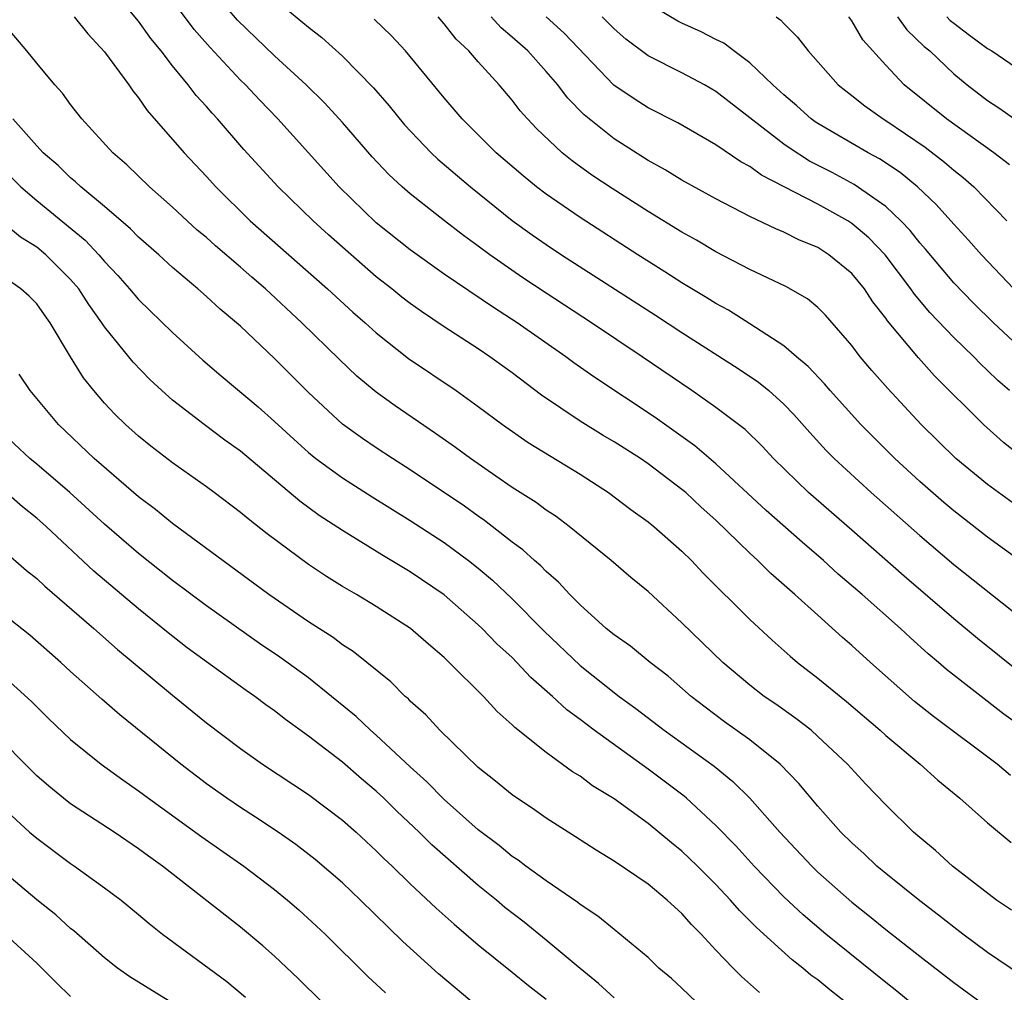
# Model space of a CAD drawing. Units: inches. Extents: x 2505000 to 2508000, y 1542000 to 1545000.
# Drawn here: x 2505216 to 2505274, y 1542604 to 1542661 of the extents above; entities that cross this region are included whole.
import ezdxf

# ---------------------------------------------------------------- set-up
doc = ezdxf.new("R2010")
doc.units = ezdxf.units.IN
doc.header["$MEASUREMENT"] = 0
doc.layers.add('LD25051542_2ft', color=52, linetype='Continuous')

msp = doc.modelspace()

# ---------------------------------------------------------------- linework, layer by layer
at = {"layer": 'LD25051542_2ft'}
for points, elevation in [([(2505275, 1542619.202), (2505273.958, 1542619.959), (2505270.579, 1542622.58), (2505270.104, 1542623), (2505269.499, 1542623.5), (2505268.448, 1542624.447), (2505267.866, 1542625), (2505265.61, 1542627), (2505264.203, 1542628.203), (2505263.333, 1542629), (2505262.072, 1542630.072), (2505259.95, 1542631.95), (2505257, 1542634.695), (2505255.76, 1542635.76), (2505253.423, 1542637.423), (2505249.807, 1542639.807), (2505248.639, 1542640.639), (2505248.164, 1542641), (2505245.296, 1542643), (2505243.894, 1542643.894), (2505241, 1542645.867), (2505239, 1542647.281), (2505237, 1542648.885), (2505234.816, 1542651), (2505231.197, 1542655), (2505230.113, 1542656.113), (2505229.289, 1542657), (2505229, 1542657.284), (2505227.208, 1542659.207), (2505226.273, 1542660.273), (2505223, 1542664.653)], 8000), ([(2505274.341, 1542616.341), (2505273.56, 1542617), (2505269.815, 1542619.815), (2505268.702, 1542620.702), (2505266.102, 1542623), (2505265, 1542624), (2505264.462, 1542624.462), (2505263, 1542625.776), (2505261.654, 1542627), (2505260.241, 1542628.241), (2505259.469, 1542629), (2505259, 1542629.423), (2505257, 1542631.371), (2505256.138, 1542632.138), (2505255.223, 1542633), (2505255, 1542633.189), (2505253, 1542634.691), (2505252.552, 1542635), (2505251, 1542635.99), (2505250.362, 1542636.362), (2505249, 1542637.203), (2505246.733, 1542638.733), (2505245, 1542640.049), (2505243.693, 1542641), (2505243, 1542641.464), (2505241, 1542642.749), (2505239.655, 1542643.655), (2505239, 1542644.129), (2505238.509, 1542644.509), (2505237.91, 1542645), (2505237, 1542645.709), (2505234.18, 1542648.18), (2505233.276, 1542649), (2505231.215, 1542651), (2505229.208, 1542653.208), (2505227.647, 1542655), (2505227.332, 1542655.332), (2505227, 1542655.723), (2505226.387, 1542656.387), (2505225.922, 1542657), (2505225, 1542658.118), (2505224.322, 1542659), (2505223.727, 1542659.726), (2505223, 1542660.754), (2505221, 1542663.167)], 8002), ([(2505275, 1542622.333), (2505272.405, 1542624.405), (2505271, 1542625.558), (2505268.083, 1542628.083), (2505265, 1542630.792), (2505262.448, 1542633), (2505260.393, 1542635), (2505259.722, 1542635.722), (2505258.713, 1542636.713), (2505257, 1542637.999), (2505255.579, 1542639), (2505252.649, 1542641), (2505249.668, 1542643), (2505247, 1542644.732), (2505245.636, 1542645.636), (2505243.682, 1542647), (2505243, 1542647.513), (2505242.135, 1542648.135), (2505241.017, 1542649), (2505239, 1542650.586), (2505238.526, 1542651), (2505237.733, 1542651.733), (2505236.761, 1542652.761), (2505235, 1542654.79), (2505233.951, 1542655.951), (2505232.875, 1542657), (2505231, 1542658.715), (2505228.821, 1542660.821), (2505227, 1542662.946)], 7998), ([(2505231, 1542662.064), (2505232.681, 1542660.681), (2505233, 1542660.394), (2505233.786, 1542659.786), (2505235, 1542658.695), (2505236.837, 1542656.837), (2505237.761, 1542655.761), (2505238.66, 1542654.66), (2505240.239, 1542653), (2505240.629, 1542652.629), (2505242.541, 1542651), (2505245, 1542649.025), (2505246.171, 1542648.171), (2505247, 1542647.596), (2505247.9, 1542647), (2505253.445, 1542643.445), (2505255, 1542642.418), (2505258.304, 1542640.304), (2505259.503, 1542639.503), (2505260.117, 1542639), (2505261, 1542638.21), (2505261.592, 1542637.592), (2505262.528, 1542636.528), (2505263.484, 1542635.484), (2505263.966, 1542635), (2505266.133, 1542633), (2505269, 1542630.47), (2505271, 1542628.756), (2505275, 1542625.611)], 7996), ([(2505274.551, 1542645), (2505272.636, 1542647), (2505271.868, 1542647.868), (2505271, 1542648.798), (2505269.962, 1542649.962), (2505268.866, 1542651), (2505267.839, 1542651.839), (2505266.641, 1542652.641), (2505265.962, 1542653), (2505263, 1542654.724), (2505262.835, 1542654.835), (2505262.606, 1542655), (2505261.767, 1542655.767), (2505261, 1542656.41), (2505260.345, 1542657), (2505259, 1542658.311), (2505258.046, 1542659), (2505257.459, 1542659.459), (2505257, 1542659.675), (2505256.132, 1542660.132), (2505255, 1542660.628), (2505254.754, 1542660.754), (2505253.505, 1542661.505)], 7984), ([(2505219.205, 1542661), (2505220.004, 1542660.004), (2505221, 1542658.955), (2505222.423, 1542657), (2505222.653, 1542656.653), (2505223, 1542656.24), (2505223.5, 1542655.499), (2505225.684, 1542653), (2505227, 1542651.602), (2505227.543, 1542651), (2505229.573, 1542649), (2505234.12, 1542645), (2505235.62, 1542643.62), (2505236.344, 1542643), (2505237, 1542642.408), (2505238.9, 1542640.9), (2505241.697, 1542639), (2505243, 1542638.066), (2505244.423, 1542637), (2505245.941, 1542635.941), (2505249, 1542634.075), (2505250.666, 1542633), (2505251.993, 1542631.993), (2505253, 1542631.273), (2505253.341, 1542631), (2505255, 1542629.55), (2505255.557, 1542629), (2505256.254, 1542628.254), (2505259, 1542625.534), (2505260.307, 1542624.307), (2505261.364, 1542623.364), (2505261.799, 1542623), (2505263, 1542622.078), (2505264.692, 1542620.692), (2505266.668, 1542619), (2505267, 1542618.694), (2505269.03, 1542617), (2505270.059, 1542616.059), (2505271.362, 1542615), (2505273, 1542613.554), (2505274.386, 1542612.386)], 8004), ([(2505275, 1542628.928), (2505273, 1542630.37), (2505271, 1542631.917), (2505270.412, 1542632.412), (2505269, 1542633.658), (2505267.544, 1542635), (2505265.534, 1542637), (2505263.719, 1542639), (2505263.393, 1542639.394), (2505262.428, 1542640.428), (2505261.74, 1542641), (2505261, 1542641.643), (2505259, 1542642.934), (2505257.732, 1542643.732), (2505257, 1542644.124), (2505256.468, 1542644.468), (2505255, 1542645.355), (2505254, 1542646), (2505252.398, 1542647), (2505249, 1542649.187), (2505247, 1542650.57), (2505246.434, 1542651), (2505245.643, 1542651.643), (2505244.066, 1542653), (2505242.06, 1542655), (2505241, 1542656.232), (2505239, 1542658.677), (2505238.718, 1542659), (2505237.889, 1542659.889), (2505236.868, 1542660.868)], 7994), ([(2505275.591, 1542631.591), (2505273, 1542633.473), (2505271.121, 1542635), (2505269.084, 1542637), (2505267.118, 1542639.118), (2505266.18, 1542640.18), (2505265.497, 1542641), (2505265, 1542641.66), (2505263.448, 1542643.448), (2505263, 1542643.901), (2505262.399, 1542644.399), (2505261.123, 1542645.123), (2505259, 1542646.126), (2505257, 1542647.17), (2505255.858, 1542647.858), (2505255, 1542648.328), (2505253, 1542649.553), (2505250.893, 1542650.893), (2505249.694, 1542651.694), (2505248.53, 1542652.53), (2505247.947, 1542653), (2505246.43, 1542654.43), (2505245.894, 1542655), (2505245.475, 1542655.475), (2505245, 1542656.097), (2505244.227, 1542657), (2505243, 1542658.355), (2505242.453, 1542659), (2505241.697, 1542659.697), (2505241, 1542660.599), (2505240.64, 1542661)], 7992), ([(2505275.061, 1542635.061), (2505273.937, 1542635.937), (2505272.748, 1542637), (2505269.873, 1542639.873), (2505268.927, 1542640.927), (2505267.11, 1542643.11), (2505267, 1542643.277), (2505266.238, 1542644.238), (2505265.739, 1542645), (2505265, 1542645.892), (2505263.657, 1542647), (2505263, 1542647.421), (2505261.877, 1542647.877), (2505261, 1542648.334), (2505260.524, 1542648.524), (2505259, 1542649.262), (2505257, 1542650.297), (2505255, 1542651.399), (2505254.01, 1542652.01), (2505253, 1542652.558), (2505251, 1542653.832), (2505249.238, 1542655.238), (2505248.249, 1542656.249), (2505247.682, 1542657), (2505247, 1542657.797), (2505245.917, 1542659), (2505245, 1542659.82), (2505244.36, 1542660.36), (2505243.765, 1542661)], 7990), ([(2505274.28, 1542639), (2505273.6, 1542639.6), (2505273, 1542640.194), (2505272.582, 1542640.582), (2505272.18, 1542641), (2505271, 1542642.128), (2505269.598, 1542643.598), (2505268.684, 1542644.684), (2505268.475, 1542645), (2505266.961, 1542647), (2505265.996, 1542647.997), (2505265, 1542648.847), (2505264.762, 1542649), (2505263, 1542649.972), (2505259.685, 1542651.685), (2505259, 1542652.2), (2505258.472, 1542652.472), (2505257, 1542653.471), (2505254.759, 1542654.759), (2505253, 1542655.653), (2505252.175, 1542656.175), (2505250.994, 1542656.994), (2505248.056, 1542660.056), (2505247.005, 1542661)], 7988), ([(2505276.271, 1542640.27), (2505273.34, 1542643), (2505272.159, 1542644.159), (2505271, 1542645.344), (2505269.335, 1542647.335), (2505269, 1542647.703), (2505268.432, 1542648.431), (2505267.887, 1542649), (2505267, 1542649.835), (2505265.139, 1542651.139), (2505263.835, 1542651.835), (2505262.511, 1542652.511), (2505261.303, 1542653.303), (2505261, 1542653.522), (2505257, 1542656.621), (2505256.335, 1542657), (2505255, 1542657.713), (2505253, 1542658.717), (2505251.693, 1542659.693), (2505251, 1542660.299), (2505250.306, 1542661)], 7986), ([(2505260.545, 1542661), (2505260.821, 1542660.821), (2505261, 1542660.621), (2505261.812, 1542659.812), (2505262.43, 1542659), (2505264.203, 1542657), (2505264.644, 1542656.644), (2505265, 1542656.381), (2505265.761, 1542655.761), (2505266.846, 1542655), (2505267, 1542654.91), (2505269.328, 1542653.328), (2505270.458, 1542652.458), (2505271, 1542651.982), (2505271.549, 1542651.549), (2505272.177, 1542651), (2505274.132, 1542649)], 7982), ([(2505274.287, 1542652.287), (2505273.357, 1542653), (2505270.57, 1542655), (2505268.089, 1542657), (2505267, 1542658.16), (2505265.647, 1542659.647), (2505265, 1542660.774), (2505264.835, 1542661)], 7980), ([(2505267.692, 1542661), (2505268.238, 1542660.238), (2505269.269, 1542659.269), (2505269.596, 1542659), (2505271, 1542657.653), (2505271.788, 1542657), (2505273, 1542656.079), (2505273.657, 1542655.657), (2505274.574, 1542655)], 7978), ([(2505270.595, 1542661), (2505270.799, 1542660.799), (2505271, 1542660.633), (2505271.931, 1542659.931), (2505273, 1542659.153), (2505273.252, 1542659), (2505275, 1542657.807)], 7976), ([(2505274.403, 1542608.402), (2505273.512, 1542609), (2505270.935, 1542611), (2505269.924, 1542611.923), (2505269, 1542612.681), (2505268.636, 1542613), (2505267, 1542614.608), (2505265.823, 1542615.823), (2505264.742, 1542617), (2505263, 1542618.645), (2505262.598, 1542619), (2505261.701, 1542619.701), (2505260.532, 1542620.532), (2505259.844, 1542621), (2505259, 1542621.652), (2505257.399, 1542623), (2505255, 1542625.336), (2505253, 1542627.168), (2505251.996, 1542627.996), (2505250.822, 1542629), (2505248.356, 1542631), (2505247.582, 1542631.582), (2505247, 1542631.96), (2505246.411, 1542632.411), (2505245, 1542633.304), (2505244.045, 1542633.955), (2505242.538, 1542635), (2505241.658, 1542635.658), (2505240.485, 1542636.485), (2505238.109, 1542638.109), (2505237, 1542638.917), (2505235.861, 1542639.861), (2505234.826, 1542640.826), (2505232.607, 1542643), (2505230.468, 1542645), (2505229.675, 1542645.675), (2505229, 1542646.279), (2505227.531, 1542647.531), (2505227, 1542648.015), (2505226.457, 1542648.457), (2505225, 1542649.803), (2505223.651, 1542651), (2505222.305, 1542652.305), (2505221.494, 1542653), (2505219.657, 1542655), (2505219, 1542655.849), (2505218.515, 1542656.516), (2505218.063, 1542657), (2505217, 1542658.279), (2505216.428, 1542659), (2505215, 1542660.683)], 8006), ([(2505275, 1542604.56), (2505273, 1542605.919), (2505271.535, 1542607), (2505271, 1542607.406), (2505270.115, 1542608.115), (2505269, 1542608.951), (2505267, 1542610.564), (2505266.475, 1542611), (2505265.719, 1542611.719), (2505265, 1542612.366), (2505264.364, 1542613), (2505263, 1542614.541), (2505261.879, 1542615.878), (2505260.788, 1542617), (2505259, 1542618.441), (2505257.509, 1542619.509), (2505256.358, 1542620.358), (2505255.538, 1542621), (2505254.18, 1542622.18), (2505253.132, 1542623), (2505251.96, 1542623.959), (2505251, 1542624.626), (2505250.541, 1542625), (2505249, 1542626.379), (2505248.39, 1542627), (2505247.727, 1542627.727), (2505247, 1542628.353), (2505246.685, 1542628.685), (2505246.312, 1542629), (2505245.626, 1542629.626), (2505245, 1542630.075), (2505243.363, 1542631.363), (2505243, 1542631.606), (2505242.191, 1542632.191), (2505239, 1542634.339), (2505237.949, 1542635), (2505237, 1542635.628), (2505236.181, 1542636.181), (2505235, 1542637.034), (2505233, 1542638.897), (2505231, 1542640.894), (2505229, 1542642.788), (2505228.765, 1542643), (2505227.801, 1542643.801), (2505227, 1542644.55), (2505226.486, 1542645), (2505225, 1542646.245), (2505224.185, 1542647), (2505223, 1542648.045), (2505222.529, 1542648.529), (2505221, 1542649.838), (2505219.592, 1542651), (2505219.291, 1542651.291), (2505219, 1542651.527), (2505218.257, 1542652.257), (2505217.392, 1542653), (2505217, 1542653.419), (2505215.604, 1542655)], 8008), ([(2505214.528, 1542652.528), (2505216.058, 1542651), (2505217, 1542650.195), (2505219.855, 1542647.854), (2505220.663, 1542647), (2505221, 1542646.605), (2505221.787, 1542645.787), (2505222.475, 1542645), (2505223, 1542644.366), (2505225, 1542642.42), (2505226.793, 1542640.793), (2505227.866, 1542639.866), (2505230.042, 1542638.042), (2505231, 1542637.188), (2505232.134, 1542636.134), (2505233, 1542635.365), (2505233.448, 1542635), (2505235, 1542633.858), (2505236.747, 1542632.747), (2505239, 1542631.363), (2505241, 1542630.053), (2505242.425, 1542629), (2505243, 1542628.542), (2505243.835, 1542627.835), (2505245, 1542626.745), (2505246.858, 1542624.858), (2505249, 1542622.826), (2505251.308, 1542621), (2505252.285, 1542620.285), (2505253.942, 1542619), (2505256.886, 1542616.886), (2505257.995, 1542615.995), (2505259, 1542614.997), (2505260.771, 1542613), (2505262.642, 1542611), (2505263, 1542610.653), (2505265, 1542608.88), (2505266.052, 1542608.052), (2505267, 1542607.278), (2505269, 1542605.702), (2505271, 1542604.154), (2505273, 1542602.706)], 8010), ([(2505269, 1542602.531), (2505267.645, 1542603.645), (2505267, 1542604.149), (2505263.474, 1542607), (2505262.137, 1542608.137), (2505261, 1542609.193), (2505259.257, 1542611), (2505258.185, 1542612.185), (2505257, 1542613.405), (2505255.26, 1542615), (2505255.12, 1542615.12), (2505253, 1542616.703), (2505249.828, 1542619), (2505249, 1542619.641), (2505248.212, 1542620.212), (2505247.382, 1542621), (2505246.105, 1542622.105), (2505245.28, 1542623), (2505245, 1542623.279), (2505244.1, 1542624.1), (2505243.231, 1542625), (2505243, 1542625.22), (2505241, 1542626.969), (2505239, 1542628.34), (2505237.335, 1542629.335), (2505235, 1542630.762), (2505233.644, 1542631.644), (2505232.489, 1542632.489), (2505229, 1542635.435), (2505228.089, 1542636.089), (2505226.863, 1542637), (2505225, 1542638.444), (2505224.373, 1542639), (2505223.662, 1542639.662), (2505222.676, 1542640.676), (2505221, 1542642.753), (2505220.839, 1542643), (2505220.072, 1542644.072), (2505219.477, 1542645), (2505219, 1542645.552), (2505217.544, 1542647), (2505217, 1542647.45), (2505216.041, 1542648.04), (2505215, 1542648.891)], 8012), ([(2505265, 1542602.707), (2505263.712, 1542603.712), (2505263, 1542604.304), (2505262.591, 1542604.591), (2505262.116, 1542605), (2505261.485, 1542605.485), (2505259.381, 1542607.381), (2505259, 1542607.784), (2505258.385, 1542608.385), (2505257.866, 1542609), (2505257, 1542609.925), (2505255.923, 1542611), (2505255, 1542611.889), (2505254.374, 1542612.375), (2505253, 1542613.506), (2505251, 1542614.966), (2505249.738, 1542615.738), (2505249, 1542616.3), (2505248.562, 1542616.562), (2505247, 1542617.688), (2505245.16, 1542619.16), (2505245, 1542619.328), (2505244.117, 1542620.117), (2505243.309, 1542621), (2505241.297, 1542623), (2505241, 1542623.279), (2505240.064, 1542624.064), (2505239.014, 1542625), (2505237, 1542626.298), (2505235.83, 1542627), (2505235, 1542627.477), (2505234.06, 1542628.06), (2505233, 1542628.758), (2505230.569, 1542630.569), (2505229.446, 1542631.446), (2505229, 1542631.83), (2505227.452, 1542633), (2505227, 1542633.337), (2505225, 1542634.745), (2505223.727, 1542635.727), (2505223, 1542636.317), (2505222.239, 1542637), (2505221.611, 1542637.611), (2505221, 1542638.268), (2505220.361, 1542639), (2505219.753, 1542639.753), (2505218.989, 1542640.989), (2505217.794, 1542643), (2505217.454, 1542643.454), (2505217, 1542644.111), (2505216.555, 1542644.555), (2505216.071, 1542645), (2505215, 1542645.749)], 8014), ([(2505259.564, 1542603.565), (2505258.508, 1542604.507), (2505258.016, 1542605), (2505257, 1542606.051), (2505256.122, 1542607), (2505255.559, 1542607.559), (2505255, 1542608.21), (2505254.579, 1542608.579), (2505254.136, 1542609), (2505253, 1542609.932), (2505251, 1542611.298), (2505249.944, 1542611.944), (2505248.738, 1542612.738), (2505247, 1542613.837), (2505246.324, 1542614.324), (2505245, 1542615.194), (2505244.014, 1542616.014), (2505243, 1542616.811), (2505240.749, 1542619), (2505239.911, 1542619.911), (2505239, 1542620.726), (2505238.867, 1542620.867), (2505238.705, 1542621), (2505237.85, 1542621.85), (2505236.433, 1542623), (2505235.634, 1542623.634), (2505235, 1542624.034), (2505234.456, 1542624.456), (2505233, 1542625.382), (2505230.673, 1542627), (2505225, 1542631.181), (2505224.005, 1542632.005), (2505223, 1542632.755), (2505220.392, 1542635), (2505218.284, 1542637), (2505216.608, 1542639), (2505215.963, 1542639.963)], 8016), ([(2505255.855, 1542603), (2505255, 1542603.825), (2505254.38, 1542604.379), (2505253.641, 1542605), (2505253, 1542605.614), (2505251.344, 1542607), (2505251, 1542607.264), (2505250.052, 1542608.052), (2505249, 1542608.74), (2505248.86, 1542608.859), (2505247, 1542610.132), (2505245.81, 1542611), (2505245.352, 1542611.352), (2505245, 1542611.575), (2505244.225, 1542612.225), (2505243, 1542613.144), (2505241, 1542614.919), (2505239.975, 1542615.975), (2505239, 1542616.848), (2505237, 1542618.714), (2505236.666, 1542619), (2505235.813, 1542619.813), (2505234.36, 1542621), (2505233, 1542622.082), (2505231.312, 1542623.312), (2505230.119, 1542624.119), (2505227, 1542626.32), (2505225, 1542627.819), (2505223, 1542629.419), (2505221, 1542631.146), (2505218.948, 1542633), (2505217, 1542634.678), (2505216.604, 1542635), (2505214.731, 1542636.731)], 8018), ([(2505251, 1542603.239), (2505250.089, 1542604.089), (2505249, 1542604.969), (2505247, 1542606.653), (2505245.7, 1542607.7), (2505244.57, 1542608.57), (2505244.071, 1542609), (2505243, 1542609.864), (2505240.26, 1542612.26), (2505239.52, 1542613), (2505238.222, 1542614.222), (2505237.446, 1542615), (2505237, 1542615.419), (2505236.137, 1542616.136), (2505235, 1542617.117), (2505233, 1542618.658), (2505231.643, 1542619.643), (2505231, 1542620.156), (2505230.504, 1542620.504), (2505229.845, 1542621), (2505229.34, 1542621.34), (2505227, 1542623.025), (2505225.866, 1542623.866), (2505224.738, 1542624.738), (2505223, 1542626.15), (2505220.374, 1542628.375), (2505217.552, 1542631), (2505217, 1542631.495), (2505216.163, 1542632.163), (2505215.203, 1542633)], 8020), ([(2505215, 1542629.626), (2505216.403, 1542628.403), (2505217, 1542627.932), (2505217.478, 1542627.478), (2505220.36, 1542625), (2505221.757, 1542623.757), (2505222.688, 1542623), (2505225, 1542621.069), (2505227, 1542619.435), (2505229, 1542617.92), (2505230.302, 1542617), (2505233, 1542615.215), (2505235, 1542613.719), (2505235.815, 1542613), (2505237, 1542611.906), (2505237.447, 1542611.447), (2505237.933, 1542611), (2505239, 1542609.967), (2505240.53, 1542608.53), (2505241.577, 1542607.577), (2505243, 1542606.371), (2505245, 1542604.765), (2505245.966, 1542603.966), (2505247, 1542603.175)], 8022), ([(2505243, 1542602.698), (2505240.657, 1542604.657), (2505238.559, 1542606.559), (2505236.07, 1542609), (2505235, 1542610.016), (2505233.401, 1542611.401), (2505232.27, 1542612.27), (2505231.223, 1542613), (2505229.894, 1542613.894), (2505229, 1542614.458), (2505228.197, 1542615), (2505227, 1542615.843), (2505225.488, 1542617), (2505221.903, 1542619.903), (2505220.835, 1542620.835), (2505219, 1542622.471), (2505218.429, 1542623), (2505216.601, 1542624.601), (2505215, 1542625.868)], 8024), ([(2505215, 1542622.22), (2505216.69, 1542620.69), (2505217.696, 1542619.696), (2505219, 1542618.458), (2505220.794, 1542617), (2505222.076, 1542616.076), (2505223, 1542615.445), (2505223.588, 1542615), (2505226.729, 1542612.729), (2505229.193, 1542611), (2505231, 1542609.623), (2505231.775, 1542609), (2505232.434, 1542608.434), (2505233.478, 1542607.478), (2505233.982, 1542607), (2505236.503, 1542604.503), (2505237.534, 1542603.534)], 8026), ([(2505233.815, 1542603), (2505232.392, 1542604.392), (2505231, 1542605.695), (2505230.316, 1542606.316), (2505229, 1542607.402), (2505224.414, 1542611), (2505223.587, 1542611.587), (2505223, 1542612.026), (2505221.564, 1542613), (2505219, 1542614.679), (2505218.582, 1542615), (2505217.708, 1542615.708), (2505217, 1542616.329), (2505216.315, 1542617), (2505215, 1542618.338)], 8028), ([(2505215, 1542614.447), (2505216.586, 1542613), (2505217, 1542612.641), (2505219, 1542611.152), (2505219.23, 1542611), (2505221, 1542609.723), (2505221.968, 1542609), (2505223, 1542608.158), (2505223.625, 1542607.625), (2505224.417, 1542607), (2505228.207, 1542604.207), (2505229.291, 1542603.291)], 8030), ([(2505225, 1542602.943), (2505222.493, 1542604.493), (2505221.764, 1542605), (2505221, 1542605.596), (2505219.19, 1542607.19), (2505219, 1542607.336), (2505218.134, 1542608.134), (2505217, 1542609.027), (2505215, 1542610.708)], 8032), ([(2505215.145, 1542607), (2505217, 1542605.297), (2505218.146, 1542604.146), (2505219, 1542603.328)], 8034)]:
    msp.add_lwpolyline(points, dxfattribs=dict(at, elevation=elevation))

doc.saveas('drawing.dxf')
